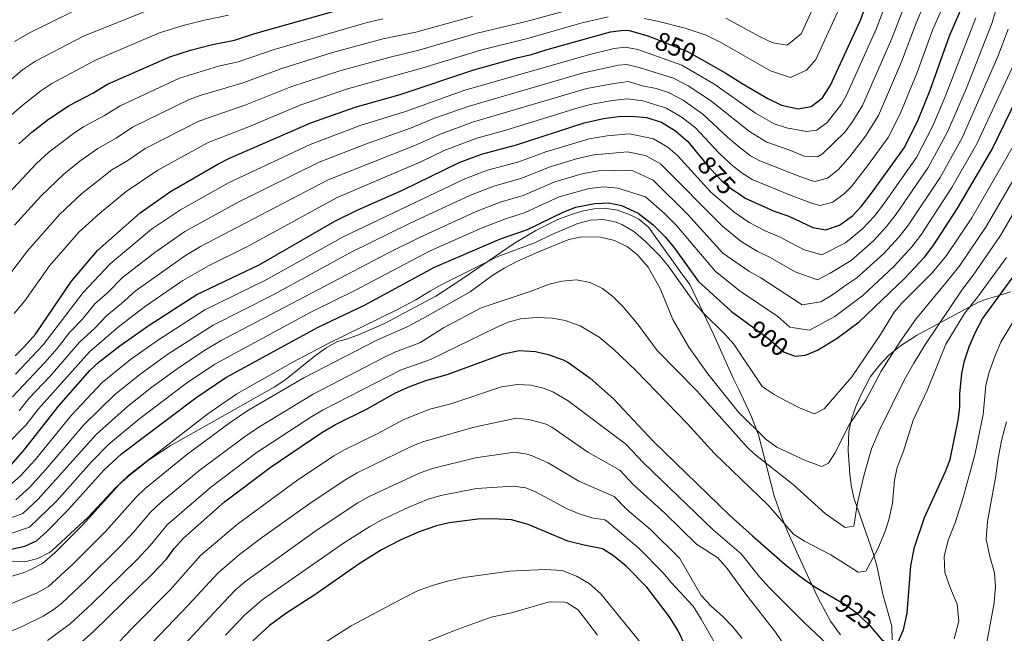
# Model space of a CAD drawing. Extents: x 546201 to 553066, y 719541 to 724217.
# Drawn here: x 550312 to 550691, y 720838 to 721074 of the extents above; entities that cross this region are included whole.
import ezdxf
from ezdxf.enums import TextEntityAlignment as Align

# ---------------------------------------------------------------- set-up
doc = ezdxf.new("R2010")
doc.units = 0
doc.header["$MEASUREMENT"] = 0
doc.linetypes.add('DGN Style 3', pattern=[113.9376, 81.384, -32.5536])
doc.linetypes.add('DGN Style 5', pattern=[56.9688, 24.4152, -32.5536])
for name, color, linetype in [('Nivel 22', 7, 'Continuous'), ('Nivel 35', 7, 'Continuous'), ('Nivel 4', 7, 'Continuous'), ('Nivel 41', 7, 'Continuous'), ('Nivel 5', 7, 'Continuous'), ('Nivel 57', 7, 'Continuous')]:
    doc.layers.add(name, color=color, linetype=linetype)
doc.styles.add('Style-ariali', font='ariali.shx', dxfattribs={"bigfont": 'arialibig.shx'})

msp = doc.modelspace()

# ---------------------------------------------------------------- linework, layer by layer
at = {"layer": 'Nivel 22', "color": 30, "linetype": 'DGN Style 5', "lineweight": 30, "flags": 128}
for points, elevation in [([(550555.083, 721066.984), (550568.411, 721061.815), (550573.929, 721058.719)], 850), ([(550574.005, 721020.783), (550577.481, 721016.641), (550581.881, 721011.921), (550585.721, 721008.722), (550588.949, 721006.568)], 875), ([(550592.355, 720956.765), (550600.059, 720951.131), (550605.921, 720946.001), (550609.09, 720944.816)], 900), ([(550625.476, 720851.078), (550629.361, 720848.801), (550633.443, 720845.918), (550638.715, 720840.84), (550641.287, 720837.78)], 925)]:
    msp.add_lwpolyline(points, dxfattribs=dict(at, elevation=elevation))
at = {"layer": 'Nivel 35', "color": 92, "linetype": 'DGN Style 3', "lineweight": 0}
for points in [[(550627.643, 720837.173, 925.564), (550623.697, 720842.409, 925.271), (550618.961, 720851.281, 925.12), (550611.401, 720867.601, 923.14), (550607.338, 720876.721, 922.611), (550604.736, 720882.967, 921.575), (550602.083, 720890.624, 919.719), (550596.005, 720914.19, 913.863), (550593.074, 720921.701, 912.026), (550588.521, 720931.521, 909.82), (550586.255, 720935.94, 909.175), (550578.681, 720952.881, 908.14), (550569.561, 720971.921, 904.18), (550565.921, 720977.041, 903.46), (550553.761, 720994.001, 905.02), (550549.97, 720997.154, 905.239), (550546.601, 720998.801, 905.38), (550541.816, 721000.547, 905.541), (550537.721, 721001.201, 905.62), (550532.735, 721001.067, 905.535), (550528.041, 721000.161, 905.44), (550523.251, 720998.679, 905.476), (550518.841, 720996.961, 905.5), (550510.281, 720992.801, 905.44), (550502.081, 720987.921, 905.44), (550481.075, 720973.496, 905.506), (550471.876, 720967.521, 905.679), (550452.086, 720956.978, 906.255), (550442.083, 720952.603, 906.579), (550437.041, 720950.801, 906.7), (550433.961, 720950.001, 906.94), (550429.592, 720947.555, 906.972), (550425.518, 720944.656, 906.981), (550413.8, 720935.19, 906.974), (550409.643, 720932.428, 906.997), (550369.618, 720909.929, 907.24), (550361.335, 720904.322, 907.24), (550353.468, 720898.104, 907.24), (550348.641, 720893.728, 907.24), (550338.081, 720882.401, 907.18), (550324.316, 720869.751, 907.18), (550323.201, 720868.801, 907.18), (550318.745, 720866.533, 907.18), (550313.74, 720865.288, 907.18), (550301.641, 720865.521, 907.18)], [(550693.041, 720969.121, 928.3), (550688.596, 720967.694, 926.89), (550684.174, 720966.529, 924.585), (550680.641, 720965.121, 923.08), (550667.746, 720958.239, 919.517), (550656.801, 720952.321, 917.92), (550650.681, 720948.401, 916.9), (550646.121, 720944.641, 915.7), (550642.677, 720941.099, 914.916), (550639.125, 720936.614, 914.796), (550635.561, 720929.681, 914.86), (550633.498, 720925.087, 915.219), (550631.845, 720920.333, 915.631), (550630.777, 720915.458, 916.076), (550630.522, 720908.064, 916.76), (550631.183, 720899.04, 917.563), (550631.721, 720894.721, 918.1), (550632.766, 720889.889, 918.944), (550640.201, 720868.561, 922.54)], [(550640.201, 720868.561, 922.54), (550641.522, 720863.753, 922.967), (550643.881, 720852.801, 924.22), (550647.361, 720840.481, 925.78), (550647.481, 720835.201, 926.14)]]:
    msp.add_polyline3d(points, dxfattribs=at)
at = {"layer": 'Nivel 4', "color": 30, "linetype": 'Continuous', "lineweight": 30, "flags": 128}
for points, elevation in [([(550573.929, 721058.719), (550583.481, 721053.361), (550589.801, 721049.281), (550599.691, 721043.502), (550604.864, 721041.009), (550611.361, 721039.601), (550616.257, 721040.497), (550620.622, 721043.868), (550623.785, 721048.709), (550635.281, 721073.761), (550641.819, 721091.023), (550648.481, 721111.121), (550656.481, 721130.561), (550660.441, 721138.161), (550663.105, 721142.386), (550668.746, 721149.293), (550671.321, 721151.601), (550688.721, 721164.161), (550693.011, 721166.729)], 850), ([(550588.949, 721006.568), (550590.909, 721005.26), (550602.125, 721000.209), (550607.721, 720998.241), (550616.961, 720993.921), (550621.917, 720993.06), (550627.271, 720994.782), (550632.241, 720998.401), (550635.646, 721002.069), (550639.473, 721007.127), (550652.251, 721024.749), (550657.501, 721035.4), (550662.121, 721046.721), (550669.489, 721067.667), (550675.601, 721081.601), (550677.288, 721086.32), (550679.241, 721102.081), (550680.201, 721107.281), (550681.681, 721112.641), (550683.494, 721117.296), (550686.625, 721122.467), (550690.614, 721127.357), (550695.441, 721130.961)], 875), ([(550311.328, 721026.142), (550316.401, 721030.655), (550322.829, 721035.655), (550330.791, 721040.911), (550339.881, 721045.601), (550345.481, 721049.041), (550369.51, 721059.65), (550377.401, 721062.124), (550385.964, 721064.366), (550394.34, 721065.984), (550402.161, 721068.561), (550444.201, 721080.321), (550449.721, 721081.441), (550456.761, 721082.241), (550466.741, 721084.195), (550488.511, 721089.135), (550503.521, 721092.161), (550521.601, 721096.401), (550529.881, 721097.601), (550542.398, 721098.456)], 825), ([(550309.921, 720944.481), (550313.468, 720948.005), (550317.733, 720952.928), (550331.584, 720973.303), (550341.681, 720985.121), (550358.121, 720999.521), (550369.706, 721007.763), (550388.001, 721018.321), (550392.479, 721020.543), (550423.801, 721034.161), (550440.761, 721040.241), (550458.195, 721045.1), (550486.521, 721054.641), (550503.001, 721059.201), (550508.721, 721060.481), (550514.721, 721062.481), (550539.041, 721069.281), (550544.041, 721069.923), (550546.201, 721069.681), (550553.081, 721067.761), (550555.083, 721066.984)], 850), ([(550609.09, 720944.816), (550610.201, 720944.401), (550614.081, 720944.801), (550618.7, 720946.722), (550626.281, 720951.281), (550634.727, 720957.576), (550652.242, 720974.27), (550659.863, 720982.555), (550663.247, 720986.925), (550672.545, 721001.087), (550685.771, 721023.843), (550700.681, 721054.401)], 900), ([(550308.643, 720902.851), (550313.601, 720908.481), (550326.717, 720925.318), (550338.641, 720938.881), (550342.347, 720942.236), (550350.201, 720948.401), (550361.506, 720956.295), (550379.921, 720968.081), (550403.875, 720979.592), (550432.973, 720996.351), (550441.561, 721000.561), (550459.025, 721008.326), (550480.806, 721018.916), (550489.387, 721022.173), (550502.895, 721025.751), (550528.961, 721034.241), (550536.401, 721035.921), (550542.201, 721036.641), (550547.199, 721036.812), (550552.882, 721036.235)], 875), ([(550552.882, 721036.235), (550558.736, 721034.413), (550564.08, 721031.125), (550568.805, 721026.977), (550574.005, 721020.783)], 875), ([(550308.361, 720870.081), (550313.681, 720871.281), (550318.223, 720873.38), (550322.111, 720876.873), (550330.276, 720885.154), (550344.117, 720900.468), (550350.841, 720906.801), (550379.452, 720928.425), (550391.011, 720936.236), (550426.601, 720955.521), (550444.401, 720964.081), (550471.406, 720978.691), (550496.748, 720989.576), (550507.121, 720993.201), (550521.081, 721000.001), (550525.783, 721001.688), (550533.087, 721003.177), (550538.401, 721003.361), (550543.287, 721002.396), (550549.674, 720999.415), (550555.515, 720994.92), (550560.161, 720990.321), (550563.681, 720986.001)], 900), ([(550563.681, 720986.001), (550572.881, 720973.281), (550585.69, 720961.64), (550592.355, 720956.765)], 900), ([(550641.287, 720837.78), (550643.321, 720835.361), (550647.742, 720832.523), (550648.241, 720832.641), (550649.761, 720834.481), (550651.794, 720839.065), (550653.272, 720845.454), (550654.641, 720863.681), (550656.081, 720870.881), (550659.921, 720882.321), (550667.961, 720900.001), (550669.773, 720904.671), (550672.841, 720919.761), (550673.521, 720924.801), (550673.561, 720929.841), (550674.281, 720937.761), (550675.313, 720942.651), (550677.192, 720948.42), (550679.511, 720953.591), (550682.282, 720958.711), (550697.121, 720979.201)], 925), ([(550334.417, 720833.374), (550340.081, 720838.481), (550362.721, 720860.481), (550368.161, 720866.321), (550371.147, 720870.331), (550374.724, 720874.383), (550390.523, 720888.333), (550408.041, 720901.521), (550428.043, 720915.01), (550433.302, 720918.082), (550445.473, 720924.074), (550456.333, 720930.272), (550461.802, 720932.768), (550468.053, 720934.978), (550476.281, 720937.281), (550497.961, 720945.281), (550503.921, 720946.561), (550510.241, 720946.161), (550515.096, 720944.979), (550520.926, 720942.975), (550522.641, 720942.081), (550531.29, 720935.893), (550540.281, 720927.921), (550555.641, 720911.601), (550585.001, 720883.041), (550593.733, 720875.225), (550606.321, 720864.161), (550611.921, 720859.761), (550617.761, 720855.601), (550625.476, 720851.078)], 925), ([(550570.521, 720827.441), (550565.081, 720838.721), (550561.721, 720844.081), (550553.001, 720855.521), (550545.081, 720863.601), (550540.281, 720867.521), (550536.061, 720870.215), (550528.881, 720871.601), (550522.601, 720873.201), (550507.42, 720879.57), (550500.938, 720881.376), (550493.882, 720881.76), (550488.041, 720881.681), (550476.961, 720880.321), (550472.113, 720879.094), (550465.5, 720876.771), (550458.077, 720873.555), (550450.996, 720869.872), (550442.361, 720864.481), (550425.241, 720852.561), (550414.082, 720845.386), (550407.794, 720840.714), (550401.423, 720834.866)], 950)]:
    msp.add_lwpolyline(points, dxfattribs=dict(at, elevation=elevation))
at = {"layer": 'Nivel 5', "color": 30, "linetype": 'Continuous', "lineweight": 0, "flags": 128}
for points, elevation in [([(550596.491, 721019.559), (550611.894, 721013.514), (550616.656, 721011.929), (550617.694, 721011.676), (550622.528, 721012.861), (550626.773, 721016.243), (550631.206, 721021.191), (550637.215, 721029.109), (550642.19, 721037.023), (550651.118, 721057.616), (550656.513, 721071.974), (550662.793, 721087.118), (550663.729, 721090.099), (550666.937, 721105.697), (550670.684, 721117.581), (550672.521, 721122.229), (550675.06, 721126.996), (550678.924, 721132.958), (550681.866, 721136.131), (550710.765, 721159.17)], 865), ([(550310.135, 720937.49), (550320.754, 720948.712), (550336.127, 720968.895), (550346.488, 720979.894), (550362.481, 720993.233), (550373.551, 721000.692), (550392.042, 721011.074), (550423.447, 721025.801), (550442.748, 721033.117), (550460.159, 721038.619), (550482.637, 721046.645), (550530.613, 721060.4), (550540.537, 721062.77), (550544.672, 721063.3), (550549.559, 721062.383), (550566.476, 721056.334), (550578.815, 721049.199), (550594.942, 721037.95), (550602.073, 721033.859), (550606.841, 721032.312), (550614.536, 721030.812), (550618.459, 721031.354), (550622.502, 721034.282), (550627.953, 721041.397), (550629.92, 721044.813), (550641.312, 721070.239), (550649.864, 721092.883)], 855), ([(550308.925, 720928.778), (550321.408, 720941.934), (550326.096, 720947.309), (550330.951, 720953.613), (550335.779, 720958.56), (550340.67, 720964.487), (550345.501, 720968.78), (550351.295, 720974.668), (550363.746, 720984.234), (550375.233, 720992.35), (550396.083, 721003.827), (550426.935, 721019.024), (550444.735, 721025.993), (550462.124, 721032.139), (550471.365, 721035.963), (550484.324, 721040.527), (550528.13, 721053.306), (550542.207, 721056.409), (550545.304, 721056.678), (550550.171, 721055.551), (550563.325, 721051.363), (550568.942, 721048.479), (550577.61, 721042.807), (550592.567, 721030.869), (550599.282, 721026.709), (550607.666, 721023.844), (550613.601, 721021.329), (550618.774, 721021.152), (550620.662, 721022.211), (550629.336, 721030.79), (550632.349, 721034.776), (550636.055, 721040.918), (550647.344, 721066.718), (550656.336, 721089.998)], 860), ([(550310.166, 720889.094), (550315.434, 720893.883), (550321.611, 720900.633), (550336.366, 720917.911), (550348.307, 720929.666), (550358.434, 720937.79), (550368.684, 720945.147), (550386.115, 720956.295), (550409.279, 720967.966), (550439.303, 720984.394), (550462.017, 720995.587), (550485.229, 721006.34), (550494.219, 721009.793), (550504.585, 721012.731), (550515.874, 721017.308), (550526.381, 721020.437), (550532.737, 721021.889), (550545.634, 721023.045), (550552.556, 721021.606), (550558.317, 721018.441), (550582.361, 720994.315), (550589.393, 720988.545), (550595.551, 720984.781), (550600.522, 720982.419), (550610.2, 720976.805), (550618.782, 720973.756), (550623.662, 720976.348), (550631.701, 720981.279), (550640.241, 720988.748), (550645.332, 720994.263), (550648.982, 720999.046), (550661.373, 721017.013), (550668.809, 721030.777), (550676.084, 721047.589), (550685.877, 721072.472), (550689.461, 721084.272)], 885), ([(550669.244, 721084.245), (550663.001, 721069.82), (550657.093, 721053.598), (550650.548, 721037.607), (550645.925, 721028.572), (550638.011, 721017.658), (550631.768, 721009.754), (550629.189, 721006.975), (550624.602, 721003.645), (550619.805, 721002.368), (550616.828, 721003.143), (550608.592, 721006.21), (550593.603, 721012.452), (550589.322, 721015.025), (550585.443, 721018.237), (550580.808, 721022.664), (550571.74, 721032.253), (550566.69, 721036.284), (550560.671, 721039.893), (550551.488, 721042.704), (550545.538, 721043.413), (550539.896, 721042.796), (550531.912, 721041.422), (550527.076, 721040.158), (550498.789, 721031.32), (550487.699, 721028.291), (550475.075, 721023.506), (550466.053, 721019.178), (550433.915, 721005.453)], 870), ([(550305.95, 721048.76), (550312.761, 721054.563), (550317.833, 721057.959), (550336.233, 721067.537), (550363.41, 721078.52)], 815), ([(550306.775, 720974.371), (550314.704, 720984.922), (550327.179, 720999.073), (550335.535, 721006.823), (550347.189, 721016.077), (550353.269, 721019.691), (550360.016, 721024.273), (550380.604, 721034.852), (550398.725, 721041.111), (550416.057, 721048.031), (550434.951, 721054.262), (550453.753, 721059.404), (550465.292, 721062.194), (550487.766, 721068.709), (550506.641, 721073.153), (550526.14, 721078.472)], 840), ([(550309.744, 721065.488), (550315.731, 721068.91), (550331.609, 721076.785)], 810), ([(550552.022, 721074.387), (550557.643, 721073.188), (550567.755, 721070.684), (550575.834, 721067.991), (550581.84, 721065.047), (550600.597, 721054.265), (550608.377, 721051.665), (550614.551, 721054.509), (550618.108, 721058.601), (550626.483, 721076.81)], 845), ([(550583.419, 721074.498), (550596.683, 721067.315), (550601.503, 721065.029), (550607.025, 721064.027), (550612.432, 721068.494), (550617.685, 721079.859)], 840), ([(550293.007, 720991.68), (550318.15, 721018.596), (550322.961, 721022.865), (550332.911, 721030.451), (550336.257, 721032.633), (550344.343, 721036.964), (550350.326, 721040.785), (550373.208, 721051.384), (550388.184, 721056), (550395.801, 721057.693), (550409.583, 721062.435), (550445.439, 721072.841), (550451.415, 721074.172)], 830), ([(550307.481, 720894.332), (550312.038, 720898.367), (550317.606, 720904.557), (550331.541, 720921.614), (550343.474, 720934.273), (550354.317, 720943.095), (550365.095, 720950.721), (550383.018, 720962.188), (550406.577, 720973.779), (550436.138, 720990.372), (550483.017, 721012.628), (550491.803, 721015.983), (550503.74, 721019.241), (550514.138, 721023.077), (550530.849, 721028.065), (550537.778, 721029.216), (550546.416, 721029.928), (550555.646, 721028.009), (550561.198, 721024.783), (550564.978, 721021.464), (550577.537, 721007.601), (550586.635, 720999.787), (550592.43, 720995.875), (550598.838, 720992.495), (550604.121, 720990.33), (550613.58, 720985.363), (550620.349, 720983.408), (550629.486, 720988.03), (550636.241, 720993.574), (550640.489, 720998.166), (550644.227, 721003.086), (550656.812, 721020.881), (550663.155, 721033.088), (550667.728, 721043.942), (550679.691, 721074.648)], 880), ([(550307.509, 721036.364), (550313.119, 721041.281), (550319.833, 721046.572), (550324.035, 721049.281), (550340.857, 721058.289), (550365.504, 721068.792), (550374.585, 721071.619), (550383.387, 721073.85), (550392.039, 721075.581)], 820), ([(550309.613, 720960.856), (550313.659, 720965.717), (550323.144, 720979.112), (550334.43, 720992.097), (550342.369, 720999.266), (550352.655, 721007.799), (550364.861, 721016.018), (550384.302, 721026.586), (550400.187, 721032.82), (550419.929, 721041.096), (550437.856, 721047.251), (550466.481, 721055.243), (550489.552, 721062.341), (550507.681, 721066.817), (550527.653, 721072.496), (550538.206, 721075.013)], 845), ([(550309.655, 720994.832), (550319.929, 721006.049), (550328.702, 721014.381), (550334.883, 721019.394), (550341.723, 721024.355), (550348.806, 721028.328), (550355.171, 721032.529), (550376.906, 721043.118), (550381.575, 721044.899), (550397.263, 721049.402), (550412.186, 721054.966), (550432.046, 721061.273), (550451.532, 721066.556), (550464.103, 721069.146), (550485.98, 721075.077)], 835), ([(550674.463, 721028.465), (550688.204, 721059.707), (550692.063, 721070.297)], 890), ([(550670.495, 721009.277), (550680.117, 721026.154), (550694.442, 721057.054)], 895), ([(550311.508, 720923.327), (550315.195, 720928.06), (550323.376, 720936.669), (550334.749, 720949.82), (550340.586, 720955.173), (550345.213, 720960.079), (550350.836, 720964.618), (550356.102, 720969.442), (550375.534, 720983.115), (550381.242, 720986.552), (550430.424, 721012.241), (550464.088, 721025.658), (550473.217, 721029.748), (550486.012, 721034.409), (550530.019, 721047.372), (550538.913, 721049.131), (550545.935, 721050.056), (550551.416, 721048.468), (550556.69, 721047.398), (550561.452, 721045.884), (550566.986, 721042.954), (550574.675, 721037.53), (550584.135, 721028.687), (550589.005, 721024.553), (550593.002, 721021.498), (550596.491, 721019.559)], 865), ([(550305.097, 720881.089), (550312.852, 720883.856), (550318.829, 720889.4), (550341.191, 720914.207), (550353.14, 720925.059), (550362.551, 720932.484), (550372.273, 720939.573), (550382.577, 720946.415), (550389.212, 720950.403), (550453.662, 720984.223), (550465.84, 720990.253), (550487.44, 721000.053), (550496.635, 721003.604), (550505.43, 721006.221), (550517.609, 721011.539), (550528.616, 721014.683), (550534.625, 721015.713), (550547.125, 721015.931), (550555.436, 721012.099), (550568.849, 720998.961), (550582.312, 720984.054), (550592.264, 720977.067), (550596.923, 720974.509), (550612.905, 720964.209), (550619.986, 720965.257), (550624.535, 720967.992), (550629.603, 720971.769), (550633.916, 720974.527), (550644.241, 720983.922), (550650.176, 720990.36), (550653.737, 720995.005), (550665.934, 721013.145), (550674.463, 721028.465)], 890), ([(550356.359, 720890.034), (550359.943, 720893.524), (550375.949, 720906.393), (550392.742, 720918.901), (550399.481, 720923.468), (550421.115, 720936.12), (550449.173, 720950.557), (550461.129, 720955.762), (550466.645, 720958.739), (550485.041, 720969.201), (550493.437, 720975.295), (550498.13, 720978.235), (550503.253, 720980.994), (550511.161, 720984.481), (550523.081, 720989.281), (550527.973, 720990.317), (550535.281, 720990.241), (550540.641, 720988.961), (550545.601, 720986.481), (550549.497, 720983.352), (550553.583, 720978.653), (550558.201, 720970.481), (550563.081, 720958.481), (550569.201, 720947.921), (550576.493, 720937.609), (550588.281, 720922.881), (550598.961, 720912.321), (550603.031, 720909.403), (550614.361, 720904.081), (550620.441, 720902.001), (550622.921, 720903.281), (550625.401, 720907.121), (550630.881, 720917.921), (550637.321, 720927.441), (550643.276, 720938.585), (550650.556, 720949.987), (550656.559, 720958.612), (550668.796, 720973.418), (550673.528, 720979.322), (550683.639, 720994.284), (550702.447, 721026.423)], 910), ([(550474.174, 720971.95), (550495.668, 720982.806), (550510.201, 720988.081), (550516.561, 720991.201), (550526.521, 720995.441), (550531.401, 720996.801), (550536.396, 720997.041), (550541.264, 720995.982), (550543.721, 720994.961), (550548.007, 720992.38), (550552.415, 720988.686), (550558.041, 720983.041), (550561.245, 720979.199), (550571.401, 720964.961), (550574.653, 720961.162), (550583.201, 720952.801), (550586.514, 720949.052), (550597.395, 720932.789), (550602.081, 720929.681), (550606.841, 720927.041), (550612.121, 720924.401), (550617.601, 720922.241), (550621.281, 720924.161), (550631.921, 720936.481), (550643.041, 720952.721), (550648.306, 720961.281), (550651.161, 720964.801), (550663.055, 720976.601), (550668.387, 720983.123), (550678.092, 720997.685), (550694.042, 721025.165)], 905), ([(550306.729, 720875.585), (550315.537, 720878.618), (550325.949, 720888.693), (550339.242, 720903.648), (550346.016, 720910.504), (550357.973, 720920.452), (550375.862, 720933.999), (550386.794, 720941.325), (550423.788, 720961.333), (550440.628, 720969.678), (550469.664, 720984.919), (550489.652, 720993.765), (550499.051, 720997.414), (550506.275, 720999.711), (550519.345, 721005.77), (550530.851, 721008.93), (550536.513, 721009.537), (550541.909, 721009.101), (550552.555, 721005.757), (550559.908, 720999.264), (550564.505, 720994.641), (550579.446, 720976.986), (550588.977, 720969.353), (550603.439, 720959.689), (550608.129, 720955.585), (550615.648, 720954.452), (550625.408, 720959.636), (550636.131, 720967.776), (550648.241, 720979.096), (550655.019, 720986.457), (550658.492, 720990.965), (550670.495, 721009.277)], 895), ([(550308.055, 720838.434), (550312.86, 720840.489), (550320.737, 720844.401), (550325.01, 720847.026), (550327.939, 720849.376), (550337.195, 720858.018), (550350.429, 720871.161), (550355.689, 720876.821), (550362.146, 720884.456), (550366.12, 720888.248), (550380.524, 720900.155), (550398.262, 720913.402), (550403.716, 720917.084), (550424.6, 720929.799), (550451.56, 720943.795), (550456.095, 720945.903), (550465.648, 720949.512), (550474.761, 720955.361), (550489.281, 720962.961), (550508.521, 720969.441), (550515.481, 720972.081), (550520.338, 720973.26), (550526.041, 720973.761), (550531.201, 720972.721), (550535.961, 720970.401), (550539.949, 720967.382), (550543.908, 720963.395), (550549.481, 720956.801), (550557.041, 720946.641), (550572.321, 720931.041), (550591.676, 720909.36), (550594.401, 720906.801), (550609.398, 720895.036), (550621.804, 720883.727), (550629.361, 720878.401), (550632.761, 720878.961), (550634.081, 720887.921), (550636.521, 720898.401), (550639.577, 720908.691), (550642.441, 720915.681), (550652.363, 720935.67), (550655.834, 720941.763), (550660.361, 720949.041), (550674.536, 720970.235), (550678.668, 720975.52), (550689.186, 720990.883), (550699.81, 721009.225)], 915), ([(550433.915, 721005.453), (550399.639, 720986.725), (550384.353, 720979.104), (550374.529, 720973.465), (550360.064, 720963.596), (550349.756, 720955.671), (550338.548, 720946.028), (550319.007, 720924.187), (550314.01, 720917.785), (550306.354, 720909.966)], 870), ([(550322.395, 720834.982), (550331.178, 720841.375), (550339.317, 720848.921), (550356.902, 720866.157), (550361.925, 720871.571), (550368.602, 720879.6), (550385.098, 720893.915), (550403.151, 720907.461), (550424.153, 720921.16), (550428.468, 720923.688), (550458.467, 720939.177), (550469.799, 720943.07), (550494.801, 720955.281), (550499.641, 720957.441), (550504.473, 720958.722), (550510.641, 720959.281), (550516.721, 720959.041), (550521.636, 720958.15), (550527.389, 720956.053), (550534.761, 720951.761), (550540.041, 720947.281), (550548.799, 720938.929), (550568.676, 720918.325), (550578.963, 720907.052), (550599.791, 720887), (550609.481, 720875.841), (550613.745, 720873.228), (550623.881, 720867.921), (550634.401, 720861.281), (550637.361, 720861.601), (550642.001, 720870.241), (550644.641, 720876.721), (550646.193, 720881.471), (550647.604, 720887.861), (550648.401, 720896.641), (550649.466, 720901.526), (550651.841, 720907.841), (550655.521, 720919.761), (550660.961, 720931.201), (550668.151, 720949.012), (550675.374, 720960.881), (550680.277, 720967.052), (550691.443, 720982.417)], 920), ([(550308.326, 720859.555), (550313.097, 720861.011), (550316.033, 720862.321), (550320.474, 720864.641), (550325.203, 720868.704), (550335.822, 720879.303), (550350.238, 720895.251), (550353.774, 720898.793), (550384.062, 720922.21), (550395.246, 720929.852), (550416.862, 720942.029), (550430.375, 720949.231), (550457.169, 720962.301), (550464.21, 720966.11), (550469.761, 720969.601), (550474.174, 720971.95)], 905), ([(550671.401, 720835.681), (550673.081, 720842.401), (550672.521, 720848.961), (550669.961, 720855.041), (550667.801, 720861.201), (550667.441, 720867.281), (550669.081, 720873.601), (550671.681, 720880.321), (550674.841, 720890.001), (550679.301, 720906.438), (550682.523, 720921.97), (550683.491, 720933.271), (550684.775, 720938.246), (550687.069, 720944.697), (550689.321, 720949.753), (550694.73, 720958.814)], 930), ([(550347.122, 720831.46), (550354.948, 720839.762), (550369.775, 720854.63), (550381.338, 720867.649), (550395.468, 720879.683), (550418.199, 720896.379), (550432.633, 720905.982), (550436.954, 720908.497), (550449.478, 720914.613), (550459.489, 720920.036), (550469.543, 720923.954), (550477.64, 720926.039), (550497.145, 720932.576), (550503.324, 720933.524), (550508.38, 720933.204), (550513.25, 720932.066), (550516.928, 720930.655), (550522.849, 720927.25), (550544.919, 720910.554), (550551.725, 720903.323), (550578.601, 720877.537), (550589.401, 720868.321), (550596.401, 720859.441), (550600.161, 720855.361), (550613.601, 720841.841), (550627.241, 720829.121)], 930), ([(550362.649, 720834.064), (550376.83, 720848.779), (550387.952, 720860.915), (550396.326, 720868.043), (550405.124, 720874.746), (550424.256, 720888.382), (550437.224, 720896.954), (550441.561, 720899.441), (550462.645, 720909.8), (550467.303, 720911.618), (550486.613, 720917.117), (550502.727, 720920.487), (550507.677, 720920.005), (550514.273, 720918.183), (550516.552, 720917.076), (550530.401, 720907.407), (550542.704, 720900.469), (550547.809, 720895.046), (550560.018, 720884.033), (550572.201, 720872.033), (550580.361, 720866.801), (550584.041, 720862.641), (550591.121, 720852.801), (550602.641, 720838.241), (550608.561, 720829.281)], 935), ([(550683.481, 720832.161), (550686.761, 720849.441), (550687.281, 720855.761), (550686.881, 720861.041), (550685.041, 720867.361), (550683.641, 720874.001), (550684.161, 720880.721), (550687.321, 720898.321), (550688.212, 720905.17), (550689.682, 720912.403), (550691.525, 720919.14)], 935), ([(550589.761, 720835.761), (550586.121, 720840.241), (550582.321, 720844.161), (550577.921, 720848.081), (550573.961, 720852.321), (550565.801, 720866.529), (550554.522, 720877.714), (550545.326, 720885.374), (550540.49, 720890.384), (550526.906, 720896.249), (550515.134, 720903.41), (550508.933, 720906.015), (550507.036, 720906.684), (550502.131, 720907.45), (550487.089, 720905.305), (550470.526, 720901.203), (550465.801, 720899.565), (550446.163, 720890.397), (550441.814, 720887.927), (550426.17, 720877.582), (550398.297, 720857.51), (550394.566, 720854.181), (550388.118, 720847.448), (550370.362, 720828.35)], 940), ([(550579.841, 720832.961), (550574.001, 720843.201), (550570.881, 720848.161), (550562.606, 720857.118), (550559.278, 720861.172), (550550.06, 720870.411), (550537.59, 720881.028), (550536.874, 720881.448), (550531.846, 720882.136), (550527.058, 720883.753), (550522.448, 720885.692), (550510.464, 720892.072), (550506.494, 720893.723), (550501.534, 720894.413), (550487.565, 720893.493), (550473.745, 720890.772), (550468.957, 720889.329), (550461.494, 720886.231), (550450.774, 720881.328), (550446.405, 720878.899), (550436.326, 720872.448), (550405.018, 720850.659), (550398.276, 720844.719), (550390.939, 720837.077)], 945), ([(550190.192, 720833.1), (550213.557, 720842.863), (550226.507, 720846.828), (550242.58, 720849.378), (550255.915, 720850.29), (550260.681, 720851.796), (550265.914, 720852.841), (550279.7, 720851.725), (550293.159, 720849.489), (550304.001, 720848.325), (550308.291, 720849.03), (550318.385, 720853.361), (550322.766, 720855.814), (550332.167, 720864.303), (550344.836, 720877.055), (550356.359, 720890.034)], 910), ([(550552.681, 720831.601), (550535.361, 720852.961), (550530.921, 720856.881), (550526.001, 720859.761), (550520.441, 720861.921), (550513.961, 720862.241), (550500.161, 720861.601), (550482.681, 720859.281), (550476.881, 720857.921), (550471.001, 720856.321), (550465.121, 720854.161), (550459.001, 720851.201), (550439.321, 720840.641), (550406.001, 720819.441)], 955), ([(550534.121, 720837.041), (550526.641, 720846.721), (550522.396, 720849.43), (550521.241, 720849.761), (550516.218, 720849.906), (550515.121, 720849.681), (550500.961, 720845.601), (550493.161, 720844.001), (550479.093, 720838.788), (550461.881, 720831.841)], 960)]:
    msp.add_lwpolyline(points, dxfattribs=dict(at, elevation=elevation))
at = {"layer": 'Nivel 57', "color": 92, "linetype": 'DGN Style 3', "lineweight": 0}
for points in [[(550301.641, 720865.521, 907.18), (550313.74, 720865.288, 907.18), (550318.745, 720866.533, 907.18), (550323.201, 720868.801, 907.18), (550324.316, 720869.751, 907.18), (550338.081, 720882.401, 907.18), (550348.641, 720893.728, 907.24), (550353.468, 720898.104, 907.24), (550361.335, 720904.322, 907.24), (550369.618, 720909.929, 907.24), (550409.643, 720932.428, 906.997), (550413.8, 720935.19, 906.974), (550425.518, 720944.656, 906.981), (550429.592, 720947.555, 906.972), (550433.961, 720950.001, 906.94), (550437.041, 720950.801, 906.7), (550442.083, 720952.603, 906.579), (550452.086, 720956.978, 906.255), (550471.876, 720967.521, 905.679), (550481.075, 720973.496, 905.506), (550502.081, 720987.921, 905.44), (550510.281, 720992.801, 905.44), (550518.841, 720996.961, 905.5), (550523.251, 720998.679, 905.476), (550528.041, 721000.161, 905.44), (550532.735, 721001.067, 905.535), (550537.721, 721001.201, 905.62), (550541.816, 721000.547, 905.541), (550546.601, 720998.801, 905.38), (550549.97, 720997.154, 905.239), (550553.761, 720994.001, 905.02), (550565.921, 720977.041, 903.46), (550569.561, 720971.921, 904.18), (550578.681, 720952.881, 908.14), (550586.255, 720935.94, 909.175), (550588.521, 720931.521, 909.82), (550593.074, 720921.701, 912.026), (550596.005, 720914.19, 913.863), (550602.083, 720890.624, 919.719), (550604.736, 720882.967, 921.575), (550607.338, 720876.721, 922.611), (550611.401, 720867.601, 923.14), (550618.961, 720851.281, 925.12), (550623.697, 720842.409, 925.271), (550627.643, 720837.173, 925.564)], [(550647.481, 720835.201, 926.14), (550647.361, 720840.481, 925.78), (550643.881, 720852.801, 924.22), (550641.522, 720863.753, 922.967), (550640.201, 720868.561, 922.54), (550632.766, 720889.889, 918.944), (550631.721, 720894.721, 918.1), (550631.183, 720899.04, 917.563), (550630.522, 720908.064, 916.76), (550630.777, 720915.458, 916.076), (550631.845, 720920.333, 915.631), (550633.498, 720925.087, 915.219), (550635.561, 720929.681, 914.86), (550639.125, 720936.614, 914.796), (550642.677, 720941.099, 914.916), (550646.121, 720944.641, 915.7), (550650.681, 720948.401, 916.9), (550656.801, 720952.321, 917.92), (550667.746, 720958.239, 919.517), (550680.641, 720965.121, 923.08), (550684.174, 720966.529, 924.585), (550688.596, 720967.694, 926.89), (550693.041, 720969.121, 928.3)]]:
    msp.add_polyline3d(points, dxfattribs=at)

# ---------------------------------------------------------------- texts
at = {"layer": 'Nivel 41', "color": 7, "linetype": 'Continuous', "lineweight": 0, "style": 'Style-ariali'}
for s, rotation, p in [('850', 338.80037, (550564.222, 721063.438, 850)), ('875', 312.99045, (550579.937, 721014.006, 875)), ('900', 323.81953, (550599.883, 720951.258, 900)), ('925', 324.76753, (550633.35, 720845.985, 925))]:
    msp.add_text(s, height=7, rotation=rotation, dxfattribs=at).set_placement(p, align=Align.MIDDLE_CENTER)

doc.saveas('drawing.dxf')
